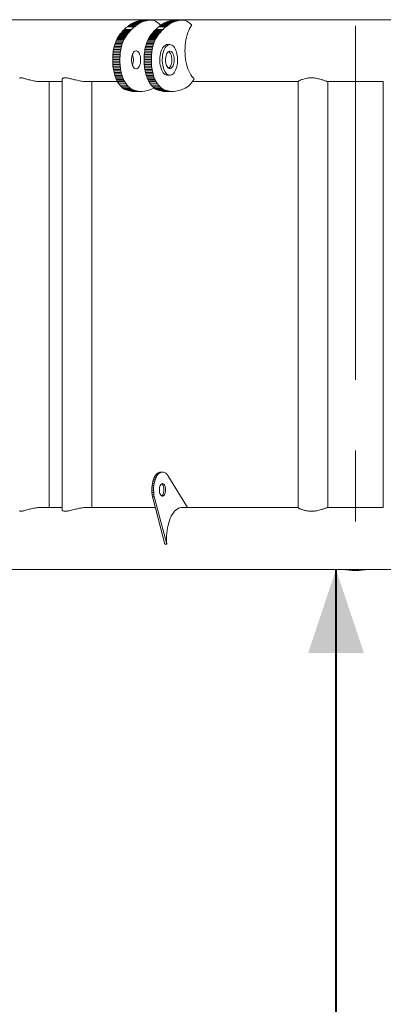
# Model space of a CAD drawing. Units: millimetres. Extents: x 0 to 59.4, y 0 to 42.1.
# Drawn here: x 8.9 to 10.2, y 35.6 to 39.2 of the extents above; entities that cross this region are included whole.
import ezdxf

# ---------------------------------------------------------------- set-up
doc = ezdxf.new("R2010")
doc.units = ezdxf.units.MM
doc.linetypes.add('CENTERX2', pattern=[2.032, 1.27, -0.254, 0.254, -0.254])
doc.layers.add('LE_NORM', color=179, linetype='Continuous', lineweight=40)
doc.styles.add('SLDTEXTSTYLE0', font='TXT', dxfattribs={"width": 0.605})
doc.dimstyles.new('SLDDIMSTYLE0', dxfattribs={"dimtxt": 0.35, "dimasz": 0.3, "dimexe": 0, "dimexo": 0.0625, "dimgap": 0.0875, "dimtad": 1, "dimdec": 0, "dimlfac": 40, "dimrnd": 1e-09, "dimzin": 12, "dimdsep": 46, "dimtxsty": 'SLDTEXTSTYLE0', "dimsah": 1, "dimcen": 0.09, "dimadec": 0, "dimazin": 3, "dimtfac": 1, "dimtdec": 0, "dimtofl": 0, "dimtmove": 0, "dimatfit": 3, "dimfxl": 1, "dimfrac": 2, "dimtolj": 1, "dimtzin": 12, "dimarcsym": 0})

# ---------------------------------------------------------------- blocks, each defined once
blk = doc.blocks.new('_D_7')
at = {"layer": 'LE_NORM', "color": 7}
blk.add_line((9.9971, 32.7754), (9.9971, 37.2029), dxfattribs=at)
for points in [[(9.9971, 37.2029), (9.8971, 36.9029), (10.0971, 36.9029)], [(9.9971, 32.7754), (10.0971, 33.0754), (9.8971, 33.0754)]]:
    blk.add_solid(points, dxfattribs=at)
at = {"layer": 'LE_NORM', "color": 7, "insert": (9.5459, 34.6603), "char_height": 0.35, "attachment_point": 1, "rotation": 90, "style": 'SLDTEXTSTYLE0'}
blk.add_mtext('177', dxfattribs=at)
blk = doc.blocks.new('_D_10')
at = {"layer": 'LE_NORM', "color": 7}
for p, q in [((10.7739, 31.4008), (10.7739, 37.2029)), ((2.2668, 31.4008), (10.8729, 31.4008))]:
    blk.add_line(p, q, dxfattribs=at)
for centre, start, end in [((10.5017, 34.0863), 63.4349, 116.5651), ((10.5017, 34.5174), 243.4349, 296.5651)]:
    blk.add_arc(centre, 0.6087, start, end, dxfattribs=at)
for points in [[(10.7739, 37.2029), (10.6739, 36.9029), (10.8739, 36.9029)], [(10.7739, 31.4008), (10.8739, 31.7008), (10.6739, 31.7008)]]:
    blk.add_solid(points, dxfattribs=at)
at = {"layer": 'LE_NORM', "color": 7, "insert": (10.3227, 33.973), "char_height": 0.35, "attachment_point": 1, "rotation": 90, "style": 'SLDTEXTSTYLE0'}
blk.add_mtext('232', dxfattribs=at)

msp = doc.modelspace()

# ---------------------------------------------------------------- linework, layer by layer
at = {"color": 7, "linetype": 'Continuous', "lineweight": 15}
for p, q in [((11.1492, 39.1752), (8.817, 39.1752)), ((9.2386, 39.1402), (9.2417, 39.1432)), ((9.2417, 39.1432), (9.2455, 39.1466)), ((9.2455, 39.1466), (9.2495, 39.1501)), ((9.2495, 39.1501), (9.2536, 39.1534)), ((9.2755, 39.1501), (9.2495, 39.1501)), ((9.2536, 39.1534), (9.258, 39.1567)), ((9.2796, 39.1534), (9.2536, 39.1534)), ((9.258, 39.1567), (9.2634, 39.1601)), ((9.284, 39.1567), (9.258, 39.1567)), ((9.2634, 39.1601), (9.2695, 39.1635)), ((9.2894, 39.1601), (9.2634, 39.1601)), ((9.2645, 39.1402), (9.2677, 39.1432)), ((9.2677, 39.1432), (9.2714, 39.1466)), ((9.2695, 39.1635), (9.2753, 39.1663)), ((9.2955, 39.1635), (9.2695, 39.1635)), ((9.2714, 39.1466), (9.2755, 39.1501)), ((9.2753, 39.1663), (9.2803, 39.1682)), ((9.3012, 39.1663), (9.2753, 39.1663)), ((9.2755, 39.1501), (9.2796, 39.1534)), ((9.2796, 39.1534), (9.284, 39.1567)), ((9.2803, 39.1682), (9.2852, 39.1698)), ((9.3063, 39.1682), (9.2803, 39.1682)), ((9.284, 39.1567), (9.2894, 39.1601)), ((9.2852, 39.1698), (9.2903, 39.1714)), ((9.2894, 39.1601), (9.2955, 39.1635)), ((9.2903, 39.1714), (9.2958, 39.1726)), ((9.3163, 39.1714), (9.2903, 39.1714)), ((9.2955, 39.1635), (9.3012, 39.1663)), ((9.2958, 39.1726), (9.3019, 39.1734)), ((9.3218, 39.1726), (9.2958, 39.1726)), ((9.3012, 39.1663), (9.3063, 39.1682)), ((9.3019, 39.1734), (9.308, 39.1736)), ((9.3278, 39.1734), (9.3019, 39.1734)), ((9.3063, 39.1682), (9.3112, 39.1698)), ((9.334, 39.1736), (9.308, 39.1736)), ((9.3112, 39.1698), (9.3163, 39.1714)), ((9.3163, 39.1714), (9.3218, 39.1726)), ((9.3218, 39.1726), (9.3278, 39.1734)), ((9.3278, 39.1734), (9.334, 39.1736)), ((9.334, 39.1736), (9.3395, 39.1731)), ((9.3395, 39.1731), (9.3444, 39.1718)), ((9.3444, 39.1718), (9.3495, 39.1697)), ((9.3495, 39.1697), (9.355, 39.1667)), ((9.3511, 39.1402), (9.3543, 39.1432)), ((9.3543, 39.1432), (9.358, 39.1466)), ((9.355, 39.1667), (9.3605, 39.1629)), ((9.358, 39.1466), (9.3621, 39.1501)), ((9.3605, 39.1629), (9.3655, 39.1585)), ((9.3621, 39.1501), (9.3662, 39.1534)), ((9.3881, 39.1501), (9.3621, 39.1501)), ((9.3676, 39.1562), (9.365, 39.1525)), ((9.3655, 39.1585), (9.3676, 39.1562)), ((9.3662, 39.1534), (9.3706, 39.1567)), ((9.3921, 39.1534), (9.3662, 39.1534)), ((9.3706, 39.1567), (9.376, 39.1601)), ((9.3966, 39.1567), (9.3706, 39.1567)), ((9.376, 39.1601), (9.3821, 39.1635)), ((9.402, 39.1601), (9.376, 39.1601)), ((9.3771, 39.1402), (9.3802, 39.1432)), ((9.3802, 39.1432), (9.384, 39.1466)), ((9.3821, 39.1635), (9.3878, 39.1663)), ((9.4081, 39.1635), (9.3821, 39.1635)), ((9.384, 39.1466), (9.3881, 39.1501)), ((9.3878, 39.1663), (9.3929, 39.1682)), ((9.4138, 39.1663), (9.3878, 39.1663)), ((9.3881, 39.1501), (9.3921, 39.1534)), ((9.3921, 39.1534), (9.3966, 39.1567)), ((9.3929, 39.1682), (9.3978, 39.1698)), ((9.4189, 39.1682), (9.3929, 39.1682)), ((9.3966, 39.1567), (9.402, 39.1601)), ((9.3978, 39.1698), (9.4029, 39.1714)), ((9.402, 39.1601), (9.4081, 39.1635)), ((9.4029, 39.1714), (9.4084, 39.1726)), ((9.4289, 39.1714), (9.4029, 39.1714)), ((9.4081, 39.1635), (9.4138, 39.1663)), ((9.4084, 39.1726), (9.4145, 39.1734)), ((9.4344, 39.1726), (9.4084, 39.1726)), ((9.4138, 39.1663), (9.4189, 39.1682)), ((9.4145, 39.1734), (9.4206, 39.1736)), ((9.4404, 39.1734), (9.4145, 39.1734)), ((9.4189, 39.1682), (9.4238, 39.1698)), ((9.4465, 39.1736), (9.4206, 39.1736)), ((9.4238, 39.1698), (9.4289, 39.1714)), ((9.4289, 39.1714), (9.4344, 39.1726)), ((9.4344, 39.1726), (9.4404, 39.1734)), ((9.4404, 39.1734), (9.4465, 39.1736)), ((9.4465, 39.1736), (9.452, 39.1731)), ((9.452, 39.1731), (9.457, 39.1718)), ((9.457, 39.1718), (9.4621, 39.1697)), ((9.4621, 39.1697), (9.4676, 39.1667)), ((9.4676, 39.1667), (9.4731, 39.1629)), ((9.4731, 39.1629), (9.4781, 39.1585)), ((9.4781, 39.1585), (9.4802, 39.1562)), ((9.2109, 39.1037), (9.213, 39.1078)), ((9.213, 39.1078), (9.2152, 39.1116)), ((9.239, 39.1078), (9.213, 39.1078)), ((9.2152, 39.1116), (9.2175, 39.1152)), ((9.2412, 39.1116), (9.2152, 39.1116)), ((9.2175, 39.1152), (9.2199, 39.1187)), ((9.2435, 39.1152), (9.2175, 39.1152)), ((9.2199, 39.1187), (9.2224, 39.122)), ((9.2459, 39.1187), (9.2199, 39.1187)), ((9.2224, 39.122), (9.225, 39.1253)), ((9.2484, 39.122), (9.2224, 39.122)), ((9.225, 39.1253), (9.2277, 39.1286)), ((9.251, 39.1253), (9.225, 39.1253)), ((9.2277, 39.1286), (9.2305, 39.1318)), ((9.2537, 39.1286), (9.2277, 39.1286)), ((9.2305, 39.1318), (9.2333, 39.1348)), ((9.2565, 39.1318), (9.2305, 39.1318)), ((9.2333, 39.1348), (9.2359, 39.1376)), ((9.2592, 39.1348), (9.2333, 39.1348)), ((9.2359, 39.1376), (9.2386, 39.1402)), ((9.2619, 39.1376), (9.2359, 39.1376)), ((9.2369, 39.1037), (9.239, 39.1078)), ((9.2645, 39.1402), (9.2386, 39.1402)), ((9.239, 39.1078), (9.2412, 39.1116)), ((9.2412, 39.1116), (9.2435, 39.1152)), ((9.2435, 39.1152), (9.2459, 39.1187)), ((9.2459, 39.1187), (9.2484, 39.122)), ((9.2484, 39.122), (9.251, 39.1253)), ((9.251, 39.1253), (9.2537, 39.1286)), ((9.2537, 39.1286), (9.2565, 39.1318)), ((9.2565, 39.1318), (9.2592, 39.1348)), ((9.2592, 39.1348), (9.2619, 39.1376)), ((9.2619, 39.1376), (9.2645, 39.1402)), ((9.3235, 39.1037), (9.3256, 39.1078)), ((9.3256, 39.1078), (9.3278, 39.1116)), ((9.3516, 39.1078), (9.3256, 39.1078)), ((9.3278, 39.1116), (9.3301, 39.1152)), ((9.3538, 39.1116), (9.3278, 39.1116)), ((9.3301, 39.1152), (9.3325, 39.1187)), ((9.3561, 39.1152), (9.3301, 39.1152)), ((9.3325, 39.1187), (9.335, 39.122)), ((9.3585, 39.1187), (9.3325, 39.1187)), ((9.335, 39.122), (9.3376, 39.1253)), ((9.361, 39.122), (9.335, 39.122)), ((9.3376, 39.1253), (9.3403, 39.1286)), ((9.3636, 39.1253), (9.3376, 39.1253)), ((9.3403, 39.1286), (9.3431, 39.1318)), ((9.3663, 39.1286), (9.3403, 39.1286)), ((9.3431, 39.1318), (9.3458, 39.1348)), ((9.369, 39.1318), (9.3431, 39.1318)), ((9.3458, 39.1348), (9.3485, 39.1376)), ((9.3718, 39.1348), (9.3458, 39.1348)), ((9.3485, 39.1376), (9.3511, 39.1402)), ((9.3745, 39.1376), (9.3485, 39.1376)), ((9.3494, 39.1037), (9.3516, 39.1078)), ((9.3771, 39.1402), (9.3511, 39.1402)), ((9.3516, 39.1078), (9.3538, 39.1116)), ((9.3538, 39.1116), (9.3561, 39.1152)), ((9.3561, 39.1152), (9.3585, 39.1187)), ((9.3585, 39.1187), (9.361, 39.122)), ((9.361, 39.122), (9.3636, 39.1253)), ((9.3636, 39.1253), (9.3663, 39.1286)), ((9.3663, 39.1286), (9.369, 39.1318)), ((9.369, 39.1318), (9.3718, 39.1348)), ((9.3718, 39.1348), (9.3745, 39.1376)), ((9.3745, 39.1376), (9.3771, 39.1402)), ((9.1997, 39.0681), (9.2009, 39.0737)), ((9.2009, 39.0737), (9.2022, 39.0792)), ((9.2268, 39.0737), (9.2009, 39.0737)), ((9.2022, 39.0792), (9.2036, 39.0845)), ((9.2282, 39.0792), (9.2022, 39.0792)), ((9.2036, 39.0845), (9.2052, 39.0896)), ((9.2296, 39.0845), (9.2036, 39.0845)), ((9.2052, 39.0896), (9.207, 39.0945)), ((9.2312, 39.0896), (9.2052, 39.0896)), ((9.207, 39.0945), (9.2089, 39.0992)), ((9.233, 39.0945), (9.207, 39.0945)), ((9.2089, 39.0992), (9.2109, 39.1037)), ((9.2349, 39.0992), (9.2089, 39.0992)), ((9.2369, 39.1037), (9.2109, 39.1037)), ((9.2257, 39.0681), (9.2268, 39.0737)), ((9.2268, 39.0737), (9.2282, 39.0792)), ((9.2282, 39.0792), (9.2296, 39.0845)), ((9.2296, 39.0845), (9.2312, 39.0896)), ((9.2312, 39.0896), (9.233, 39.0945)), ((9.233, 39.0945), (9.2349, 39.0992)), ((9.2349, 39.0992), (9.2369, 39.1037)), ((9.3123, 39.0681), (9.3135, 39.0737)), ((9.3135, 39.0737), (9.3148, 39.0792)), ((9.3394, 39.0737), (9.3135, 39.0737)), ((9.3148, 39.0792), (9.3162, 39.0845)), ((9.3407, 39.0792), (9.3148, 39.0792)), ((9.3162, 39.0845), (9.3178, 39.0896)), ((9.3422, 39.0845), (9.3162, 39.0845)), ((9.3178, 39.0896), (9.3196, 39.0945)), ((9.3438, 39.0896), (9.3178, 39.0896)), ((9.3196, 39.0945), (9.3215, 39.0992)), ((9.3456, 39.0945), (9.3196, 39.0945)), ((9.3215, 39.0992), (9.3235, 39.1037)), ((9.3474, 39.0992), (9.3215, 39.0992)), ((9.3494, 39.1037), (9.3235, 39.1037)), ((9.3383, 39.0681), (9.3394, 39.0737)), ((9.3394, 39.0737), (9.3407, 39.0792)), ((9.3407, 39.0792), (9.3422, 39.0845)), ((9.3422, 39.0845), (9.3438, 39.0896)), ((9.3438, 39.0896), (9.3456, 39.0945)), ((9.3456, 39.0945), (9.3474, 39.0992)), ((9.3474, 39.0992), (9.3494, 39.1037)), ((9.4017, 39.086), (9.3931, 39.086)), ((9.1966, 39.0329), (9.1967, 39.0389)), ((9.1967, 39.0389), (9.197, 39.0449)), ((9.2227, 39.0389), (9.1967, 39.0389)), ((9.197, 39.0449), (9.1974, 39.0508)), ((9.223, 39.0449), (9.197, 39.0449)), ((9.1974, 39.0508), (9.198, 39.0567)), ((9.2234, 39.0508), (9.1974, 39.0508)), ((9.198, 39.0567), (9.1988, 39.0624)), ((9.224, 39.0567), (9.198, 39.0567)), ((9.1988, 39.0624), (9.1997, 39.0681)), ((9.2247, 39.0624), (9.1988, 39.0624)), ((9.2257, 39.0681), (9.1997, 39.0681)), ((9.2226, 39.0329), (9.2227, 39.0389)), ((9.2227, 39.0389), (9.223, 39.0449)), ((9.223, 39.0449), (9.2234, 39.0508)), ((9.2234, 39.0508), (9.224, 39.0567)), ((9.224, 39.0567), (9.2247, 39.0624)), ((9.2247, 39.0624), (9.2257, 39.0681)), ((9.3092, 39.0329), (9.3093, 39.0389)), ((9.3093, 39.0389), (9.3096, 39.0449)), ((9.3353, 39.0389), (9.3093, 39.0389)), ((9.3096, 39.0449), (9.31, 39.0508)), ((9.3356, 39.0449), (9.3096, 39.0449)), ((9.31, 39.0508), (9.3106, 39.0567)), ((9.336, 39.0508), (9.31, 39.0508)), ((9.3106, 39.0567), (9.3113, 39.0624)), ((9.3365, 39.0567), (9.3106, 39.0567)), ((9.3113, 39.0624), (9.3123, 39.0681)), ((9.3373, 39.0624), (9.3113, 39.0624)), ((9.3383, 39.0681), (9.3123, 39.0681)), ((9.3352, 39.0329), (9.3353, 39.0389)), ((9.3353, 39.0389), (9.3356, 39.0449)), ((9.3356, 39.0449), (9.336, 39.0508)), ((9.336, 39.0508), (9.3365, 39.0567)), ((9.3365, 39.0567), (9.3373, 39.0624)), ((9.3373, 39.0624), (9.3383, 39.0681)), ((9.2226, 39.0329), (9.1966, 39.0329)), ((9.1967, 39.0268), (9.1966, 39.0329)), ((9.2226, 39.0268), (9.1967, 39.0268)), ((9.1968, 39.0208), (9.1967, 39.0268)), ((9.2228, 39.0208), (9.1968, 39.0208)), ((9.1971, 39.0147), (9.1968, 39.0208)), ((9.2231, 39.0147), (9.1971, 39.0147)), ((9.1976, 39.0087), (9.1971, 39.0147)), ((9.2236, 39.0087), (9.1976, 39.0087)), ((9.1983, 39.0028), (9.1976, 39.0087)), ((9.2243, 39.0028), (9.1983, 39.0028)), ((9.1992, 38.997), (9.1983, 39.0028)), ((9.2226, 39.0268), (9.2226, 39.0329)), ((9.2228, 39.0208), (9.2226, 39.0268)), ((9.2231, 39.0147), (9.2228, 39.0208)), ((9.2236, 39.0087), (9.2231, 39.0147)), ((9.2243, 39.0028), (9.2236, 39.0087)), ((9.2251, 38.997), (9.2243, 39.0028)), ((9.3352, 39.0329), (9.3092, 39.0329)), ((9.3093, 39.0268), (9.3092, 39.0329)), ((9.3352, 39.0268), (9.3093, 39.0268)), ((9.3094, 39.0208), (9.3093, 39.0268)), ((9.3354, 39.0208), (9.3094, 39.0208)), ((9.3097, 39.0147), (9.3094, 39.0208)), ((9.3357, 39.0147), (9.3097, 39.0147)), ((9.3102, 39.0087), (9.3097, 39.0147)), ((9.3362, 39.0087), (9.3102, 39.0087)), ((9.3109, 39.0028), (9.3102, 39.0087)), ((9.3369, 39.0028), (9.3109, 39.0028)), ((9.3117, 38.997), (9.3109, 39.0028)), ((9.3352, 39.0268), (9.3352, 39.0329)), ((9.3354, 39.0208), (9.3352, 39.0268)), ((9.3357, 39.0147), (9.3354, 39.0208)), ((9.3362, 39.0087), (9.3357, 39.0147)), ((9.3369, 39.0028), (9.3362, 39.0087)), ((9.3377, 38.997), (9.3369, 39.0028)), ((9.2251, 38.997), (9.1992, 38.997)), ((9.2002, 38.9914), (9.1992, 38.997)), ((9.2262, 38.9914), (9.2002, 38.9914)), ((9.2014, 38.9858), (9.2002, 38.9914)), ((9.2274, 38.9858), (9.2014, 38.9858)), ((9.2028, 38.9804), (9.2014, 38.9858)), ((9.2288, 38.9804), (9.2028, 38.9804)), ((9.2043, 38.9752), (9.2028, 38.9804)), ((9.2303, 38.9752), (9.2043, 38.9752)), ((9.206, 38.9702), (9.2043, 38.9752)), ((9.232, 38.9702), (9.206, 38.9702)), ((9.2078, 38.9654), (9.206, 38.9702)), ((9.2338, 38.9654), (9.2078, 38.9654)), ((9.2097, 38.9608), (9.2078, 38.9654)), ((9.2262, 38.9914), (9.2251, 38.997)), ((9.2274, 38.9858), (9.2262, 38.9914)), ((9.2288, 38.9804), (9.2274, 38.9858)), ((9.2303, 38.9752), (9.2288, 38.9804)), ((9.232, 38.9702), (9.2303, 38.9752)), ((9.2338, 38.9654), (9.232, 38.9702)), ((9.2357, 38.9608), (9.2338, 38.9654)), ((9.3377, 38.997), (9.3117, 38.997)), ((9.3128, 38.9914), (9.3117, 38.997)), ((9.3388, 38.9914), (9.3128, 38.9914)), ((9.314, 38.9858), (9.3128, 38.9914)), ((9.34, 38.9858), (9.314, 38.9858)), ((9.3154, 38.9804), (9.314, 38.9858)), ((9.3414, 38.9804), (9.3154, 38.9804)), ((9.3169, 38.9752), (9.3154, 38.9804)), ((9.3429, 38.9752), (9.3169, 38.9752)), ((9.3186, 38.9702), (9.3169, 38.9752)), ((9.3446, 38.9702), (9.3186, 38.9702)), ((9.3204, 38.9654), (9.3186, 38.9702)), ((9.3464, 38.9654), (9.3204, 38.9654)), ((9.3223, 38.9608), (9.3204, 38.9654)), ((9.3388, 38.9914), (9.3377, 38.997)), ((9.34, 38.9858), (9.3388, 38.9914)), ((9.3414, 38.9804), (9.34, 38.9858)), ((9.3429, 38.9752), (9.3414, 38.9804)), ((9.3446, 38.9702), (9.3429, 38.9752)), ((9.3464, 38.9654), (9.3446, 38.9702)), ((9.3483, 38.9608), (9.3464, 38.9654)), ((9.3931, 38.976), (9.4017, 38.976)), ((8.938, 38.9529), (9.0157, 38.9529)), ((8.9693, 37.4252), (8.9693, 38.9529)), ((9.0157, 38.9615), (9.0157, 37.4167)), ((9.1015, 38.9529), (9.2137, 38.9529)), ((9.1217, 37.4252), (9.1217, 38.9529)), ((9.2357, 38.9608), (9.2097, 38.9608)), ((9.2119, 38.9564), (9.2097, 38.9608)), ((9.2378, 38.9564), (9.2119, 38.9564)), ((9.2142, 38.9521), (9.2119, 38.9564)), ((9.2402, 38.9521), (9.2142, 38.9521)), ((9.2164, 38.9483), (9.2142, 38.9521)), ((9.2184, 38.945), (9.2164, 38.9483)), ((9.2444, 38.945), (9.2184, 38.945)), ((9.2243, 38.938), (9.2184, 38.945)), ((9.2503, 38.938), (9.2243, 38.938)), ((9.2293, 38.9334), (9.2243, 38.938)), ((9.2553, 38.9334), (9.2293, 38.9334)), ((9.2347, 38.9289), (9.2293, 38.9334)), ((9.2607, 38.9289), (9.2347, 38.9289)), ((9.2404, 38.9253), (9.2347, 38.9289)), ((9.2378, 38.9564), (9.2357, 38.9608)), ((9.2402, 38.9521), (9.2378, 38.9564)), ((9.2424, 38.9483), (9.2402, 38.9521)), ((9.2444, 38.945), (9.2424, 38.9483)), ((9.2503, 38.938), (9.2444, 38.945)), ((9.2553, 38.9334), (9.2503, 38.938)), ((9.2607, 38.9289), (9.2553, 38.9334)), ((9.2664, 38.9253), (9.2607, 38.9289)), ((9.3483, 38.9608), (9.3223, 38.9608)), ((9.3244, 38.9564), (9.3223, 38.9608)), ((9.3504, 38.9564), (9.3244, 38.9564)), ((9.3268, 38.9521), (9.3244, 38.9564)), ((9.3528, 38.9521), (9.3268, 38.9521)), ((9.329, 38.9483), (9.3268, 38.9521)), ((9.331, 38.945), (9.329, 38.9483)), ((9.357, 38.945), (9.331, 38.945)), ((9.3369, 38.938), (9.331, 38.945)), ((9.344, 38.9292), (9.3336, 38.9253)), ((9.3628, 38.938), (9.3369, 38.938)), ((9.3419, 38.9334), (9.3369, 38.938)), ((9.3678, 38.9334), (9.3419, 38.9334)), ((9.3473, 38.9289), (9.3419, 38.9334)), ((9.3457, 38.9303), (9.344, 38.9292)), ((9.3733, 38.9289), (9.3473, 38.9289)), ((9.353, 38.9253), (9.3473, 38.9289)), ((9.3504, 38.9564), (9.3483, 38.9608)), ((9.3528, 38.9521), (9.3504, 38.9564)), ((9.355, 38.9483), (9.3528, 38.9521)), ((9.357, 38.945), (9.355, 38.9483)), ((9.3628, 38.938), (9.357, 38.945)), ((9.3678, 38.9334), (9.3628, 38.938)), ((9.3733, 38.9289), (9.3678, 38.9334)), ((9.379, 38.9253), (9.3733, 38.9289)), ((9.4566, 38.9292), (9.4462, 38.9253)), ((9.4681, 38.9366), (9.4566, 38.9292)), ((9.4744, 38.9431), (9.4681, 38.9366)), ((9.4817, 38.9518), (9.4744, 38.9431)), ((9.4886, 38.9617), (9.4817, 38.9518)), ((9.4825, 38.9529), (9.8616, 38.9529)), ((9.489, 38.9623), (9.4886, 38.9617)), ((9.8616, 38.9532), (9.8616, 37.4249)), ((9.9674, 38.9529), (10.1665, 38.9529)), ((9.9676, 37.4252), (9.9676, 38.9529)), ((10.1663, 38.9529), (10.1663, 37.4252)), ((9.2664, 38.9253), (9.2404, 38.9253)), ((9.2474, 38.9222), (9.2404, 38.9253)), ((9.2733, 38.9222), (9.2474, 38.9222)), ((9.2566, 38.9197), (9.2474, 38.9222)), ((9.2825, 38.9197), (9.2566, 38.9197)), ((9.2667, 38.918), (9.2566, 38.9197)), ((9.2733, 38.9222), (9.2664, 38.9253)), ((9.2927, 38.918), (9.2667, 38.918)), ((9.276, 38.9175), (9.2667, 38.918)), ((9.2825, 38.9197), (9.2733, 38.9222)), ((9.302, 38.9175), (9.276, 38.9175)), ((9.2927, 38.918), (9.2825, 38.9197)), ((9.302, 38.9175), (9.2927, 38.918)), ((9.3109, 38.9186), (9.302, 38.9175)), ((9.3215, 38.9214), (9.3109, 38.9186)), ((9.3336, 38.9253), (9.3215, 38.9214)), ((9.379, 38.9253), (9.353, 38.9253)), ((9.36, 38.9222), (9.353, 38.9253)), ((9.3859, 38.9222), (9.36, 38.9222)), ((9.3691, 38.9197), (9.36, 38.9222)), ((9.3951, 38.9197), (9.3691, 38.9197)), ((9.3793, 38.918), (9.3691, 38.9197)), ((9.3859, 38.9222), (9.379, 38.9253)), ((9.4053, 38.918), (9.3793, 38.918)), ((9.3886, 38.9175), (9.3793, 38.918)), ((9.3951, 38.9197), (9.3859, 38.9222)), ((9.4145, 38.9175), (9.3886, 38.9175)), ((9.4053, 38.918), (9.3951, 38.9197)), ((9.4145, 38.9175), (9.4053, 38.918)), ((9.4235, 38.9186), (9.4145, 38.9175)), ((9.4341, 38.9214), (9.4235, 38.9186)), ((9.4462, 38.9253), (9.4341, 38.9214)), ((9.3598, 37.5497), (9.3639, 37.5515)), ((9.3639, 37.5515), (9.3681, 37.5522)), ((9.3704, 37.5515), (9.3639, 37.5515)), ((9.3663, 37.5497), (9.3704, 37.5515)), ((9.3746, 37.5522), (9.3681, 37.5522)), ((9.3704, 37.5515), (9.3746, 37.5522)), ((9.3746, 37.5522), (9.3788, 37.5519)), ((9.3788, 37.5519), (9.3829, 37.5504)), ((9.339, 37.5116), (9.3407, 37.5192)), ((9.3407, 37.5192), (9.343, 37.5263)), ((9.3472, 37.5192), (9.3407, 37.5192)), ((9.343, 37.5263), (9.3457, 37.5326)), ((9.3495, 37.5263), (9.343, 37.5263)), ((9.3455, 37.5116), (9.3472, 37.5192)), ((9.3457, 37.5326), (9.3488, 37.5383)), ((9.3522, 37.5326), (9.3457, 37.5326)), ((9.3472, 37.5192), (9.3495, 37.5263)), ((9.3488, 37.5383), (9.3522, 37.5431)), ((9.3553, 37.5383), (9.3488, 37.5383)), ((9.3495, 37.5263), (9.3522, 37.5326)), ((9.3522, 37.5431), (9.3559, 37.5469)), ((9.3587, 37.5431), (9.3522, 37.5431)), ((9.3522, 37.5326), (9.3553, 37.5383)), ((9.3553, 37.5383), (9.3587, 37.5431)), ((9.3559, 37.5469), (9.3598, 37.5497)), ((9.3624, 37.5469), (9.3559, 37.5469)), ((9.3587, 37.5431), (9.3624, 37.5469)), ((9.3663, 37.5497), (9.3598, 37.5497)), ((9.3624, 37.5469), (9.3663, 37.5497)), ((9.3829, 37.5504), (9.3869, 37.5479)), ((9.3869, 37.5479), (9.3906, 37.5443)), ((9.3906, 37.5443), (9.3942, 37.5398)), ((9.3942, 37.5398), (9.4644, 37.4252)), ((9.3368, 37.4871), (9.337, 37.4955)), ((9.3433, 37.4871), (9.3368, 37.4871)), ((9.3371, 37.4788), (9.3368, 37.4871)), ((9.337, 37.4955), (9.3377, 37.5037)), ((9.3435, 37.4955), (9.337, 37.4955)), ((9.3377, 37.5037), (9.339, 37.5116)), ((9.3442, 37.5037), (9.3377, 37.5037)), ((9.3455, 37.5116), (9.339, 37.5116)), ((9.3433, 37.4871), (9.3435, 37.4955)), ((9.3436, 37.4788), (9.3433, 37.4871)), ((9.3435, 37.4955), (9.3442, 37.5037)), ((9.3442, 37.5037), (9.3455, 37.5116)), ((9.3436, 37.4788), (9.3371, 37.4788)), ((9.338, 37.4706), (9.3371, 37.4788)), ((9.3445, 37.4706), (9.338, 37.4706)), ((9.3395, 37.4628), (9.338, 37.4706)), ((9.3459, 37.4628), (9.3395, 37.4628)), ((9.3414, 37.4553), (9.3395, 37.4628)), ((9.3841, 37.2937), (9.3414, 37.4553)), ((9.3445, 37.4706), (9.3436, 37.4788)), ((9.3459, 37.4628), (9.3445, 37.4706)), ((9.3479, 37.4553), (9.3459, 37.4628)), ((9.3906, 37.2937), (9.3479, 37.4553)), ((9.0157, 37.4252), (8.9382, 37.4252)), ((9.3493, 37.4252), (9.1008, 37.4252)), ((9.8618, 37.4252), (9.4452, 37.4252)), ((10.1664, 37.4252), (9.9672, 37.4252)), ((9.3906, 37.2937), (9.3841, 37.2937)), ((8.817, 37.2029), (11.1492, 37.2029))]:
    msp.add_line(p, q, dxfattribs=at)
at = {"color": 7, "linetype": 'Continuous', "lineweight": 15, "flags": 128}
for points in [[(9.4802, 39.1562), (9.4762, 39.1503), (9.4725, 39.1437), (9.4691, 39.1365), (9.4661, 39.1287), (9.4634, 39.1204), (9.4611, 39.1117), (9.4591, 39.1026), (9.4576, 39.0932), (9.4565, 39.0836), (9.4559, 39.0738), (9.4557, 39.0639), (9.4559, 39.054), (9.4566, 39.0442), (9.4577, 39.0346), (9.4592, 39.0252), (9.4611, 39.0161), (9.4635, 39.0074), (9.4662, 38.9991), (9.4692, 38.9914), (9.4726, 38.9842), (9.4763, 38.9776), (9.4803, 38.9718), (9.4845, 38.9666), (9.489, 38.9623)], [(9.3931, 39.086), (9.3896, 39.0856), (9.3861, 39.0842), (9.3828, 39.082), (9.3796, 39.079), (9.3766, 39.0751), (9.374, 39.0706), (9.3716, 39.0654), (9.3696, 39.0596), (9.3679, 39.0533), (9.3667, 39.0467), (9.3659, 39.0399), (9.3656, 39.0329), (9.3657, 39.0258), (9.3662, 39.0188), (9.3672, 39.0121), (9.3687, 39.0056), (9.3705, 38.9996), (9.3727, 38.9941), (9.3752, 38.9892), (9.378, 38.985), (9.3811, 38.9815), (9.3843, 38.9788), (9.3878, 38.977), (9.3912, 38.9761), (9.3931, 38.976)], [(9.4281, 39.0466), (9.4269, 39.0532), (9.4253, 39.0594), (9.4232, 39.0652), (9.4209, 39.0704), (9.4182, 39.075), (9.4153, 39.0789), (9.4121, 39.0819), (9.4087, 39.0842), (9.4053, 39.0855), (9.4018, 39.086), (9.3982, 39.0856), (9.3948, 39.0842), (9.3914, 39.082), (9.3883, 39.079), (9.3853, 39.0751), (9.3826, 39.0706), (9.3802, 39.0654), (9.3782, 39.0596), (9.3766, 39.0533), (9.3754, 39.0467), (9.3746, 39.0399), (9.3742, 39.0329), (9.3743, 39.0258), (9.3749, 39.0188), (9.3759, 39.0121), (9.3773, 39.0056), (9.3791, 38.9996), (9.3813, 38.9941), (9.3839, 38.9892), (9.3867, 38.985), (9.3897, 38.9815), (9.393, 38.9788), (9.3964, 38.977), (9.3999, 38.9761), (9.4034, 38.9761), (9.4069, 38.977), (9.4103, 38.9788), (9.4136, 38.9814), (9.4167, 38.9849), (9.4195, 38.9891), (9.422, 38.994), (9.4242, 38.9995), (9.4261, 39.0055), (9.4275, 39.0119), (9.4285, 39.0187), (9.4291, 39.0256), (9.4292, 39.0327), (9.4289, 39.0397), (9.4281, 39.0466)], [(9.2642, 39.031), (9.2644, 39.0363), (9.2651, 39.0415), (9.2662, 39.0465), (9.2676, 39.051), (9.2695, 39.0549), (9.2716, 39.0582), (9.2739, 39.0608), (9.2765, 39.0625), (9.2791, 39.0634), (9.2818, 39.0634), (9.2845, 39.0625), (9.287, 39.0608), (9.2894, 39.0582), (9.2915, 39.0549), (9.2933, 39.051), (9.2948, 39.0465), (9.2958, 39.0415), (9.2965, 39.0363), (9.2967, 39.031), (9.2965, 39.0256), (9.2958, 39.0204), (9.2948, 39.0155), (9.2933, 39.011), (9.2915, 39.0071), (9.2894, 39.0038), (9.287, 39.0012), (9.2845, 38.9995), (9.2818, 38.9986), (9.2791, 38.9986), (9.2765, 38.9995), (9.2739, 39.0012), (9.2716, 39.0038), (9.2695, 39.0071), (9.2676, 39.011), (9.2662, 39.0155), (9.2651, 39.0204), (9.2644, 39.0256), (9.2642, 39.031)], [(9.4167, 39.0398), (9.4157, 39.0448), (9.4144, 39.0493), (9.4126, 39.0533), (9.4106, 39.0567), (9.4083, 39.0593), (9.4058, 39.0612), (9.4032, 39.0621), (9.4006, 39.0622), (9.3979, 39.0613), (9.3954, 39.0596), (9.3931, 39.0571), (9.391, 39.0538), (9.3893, 39.0498), (9.3878, 39.0454), (9.3868, 39.0405), (9.3862, 39.0353), (9.3861, 39.03), (9.3864, 39.0247), (9.3872, 39.0196), (9.3883, 39.0149), (9.3899, 39.0106), (9.3918, 39.0069), (9.394, 39.0039), (9.3964, 39.0016), (9.3989, 39.0003), (9.4016, 38.9997), (9.4042, 39.0001), (9.4068, 39.0014), (9.4092, 39.0036), (9.4114, 39.0065), (9.4133, 39.0101), (9.4149, 39.0143), (9.4162, 39.019), (9.417, 39.0241), (9.4173, 39.0293), (9.4172, 39.0346), (9.4167, 39.0398)], [(9.408, 39.0398), (9.4071, 39.0448), (9.4057, 39.0493), (9.404, 39.0533), (9.4019, 39.0567), (9.3996, 39.0593), (9.3973, 39.0611)], [(9.3974, 39.001), (9.3981, 39.0014), (9.4005, 39.0036), (9.4027, 39.0065), (9.4047, 39.0101), (9.4063, 39.0143), (9.4075, 39.019), (9.4083, 39.0241), (9.4087, 39.0293), (9.4086, 39.0346), (9.408, 39.0398)], [(9.3673, 37.5043), (9.369, 37.5071), (9.371, 37.5093), (9.3732, 37.5105), (9.3755, 37.5109), (9.3777, 37.5103), (9.3799, 37.5088), (9.3819, 37.5065), (9.3836, 37.5035), (9.3849, 37.4998), (9.3859, 37.4957), (9.3864, 37.4912), (9.3864, 37.4867), (9.386, 37.4822), (9.3852, 37.478), (9.3839, 37.4742), (9.3823, 37.4709), (9.3804, 37.4684), (9.3783, 37.4667), (9.3761, 37.4659), (9.3738, 37.466), (9.3716, 37.4671), (9.3695, 37.469), (9.3677, 37.4717), (9.3662, 37.475), (9.365, 37.479), (9.3643, 37.4833), (9.364, 37.4878), (9.3641, 37.4923), (9.3648, 37.4967), (9.3658, 37.5007), (9.3673, 37.5043)], [(9.372, 37.5099), (9.3734, 37.5088), (9.3754, 37.5065), (9.3771, 37.5035), (9.3784, 37.4998), (9.3794, 37.4957), (9.3799, 37.4912), (9.3799, 37.4867), (9.3795, 37.4822), (9.3787, 37.478), (9.3774, 37.4742), (9.3758, 37.4709), (9.3739, 37.4684), (9.372, 37.4668)], [(9.4452, 37.4252), (9.4421, 37.425), (9.4372, 37.424), (9.4323, 37.4222), (9.4275, 37.4194), (9.4229, 37.4158), (9.4185, 37.4115), (9.4142, 37.4063), (9.4102, 37.4004), (9.4065, 37.3938), (9.4031, 37.3865), (9.4, 37.3787), (9.3973, 37.3704), (9.395, 37.3616), (9.3931, 37.3524), (9.3916, 37.343), (9.3905, 37.3333), (9.3898, 37.3234), (9.3897, 37.3135), (9.3899, 37.3036), (9.3906, 37.2937)]]:
    msp.add_lwpolyline(points, dxfattribs=at)
at = {"color": 7, "linetype": 'Continuous', "lineweight": 15}
for centre, radius, start, end in [((9.2115, 39.031), 0.0593, 340.7684, 19.2316), ((10.067, 37.4527), 0.254, 259.5093, 280.4907)]:
    msp.add_arc(centre, radius, start, end, dxfattribs=at)
for points, knots in [([(8.8635, 38.9642), (8.8635, 38.9645), (8.8634, 38.9654), (8.8648, 38.9662), (8.8676, 38.9665), (8.8717, 38.9661), (8.8766, 38.9651), (8.8824, 38.9636), (8.8886, 38.9618), (8.8932, 38.9606), (8.8954, 38.96)], [0, 0, 0, 0, 0.070638, 0.21321, 0.360917, 0.489064, 0.620955, 0.749475, 0.881081, 1, 1, 1, 1]), ([(9.0158, 38.9615), (9.0158, 38.9621), (9.016, 38.9635), (9.0182, 38.9651), (9.0218, 38.9662), (9.0266, 38.9665), (9.0324, 38.9661), (9.0386, 38.9651), (9.0456, 38.9636), (9.0528, 38.9618), (9.0577, 38.9606), (9.0601, 38.96)], [0, 0, 0, 0, 0.106539, 0.2332818, 0.3509026, 0.4727597, 0.5784805, 0.6872903, 0.7933186, 0.9018929, 1, 1, 1, 1]), ([(9.8616, 38.9532), (9.8618, 38.9534), (9.862, 38.9539), (9.8639, 38.9553), (9.8669, 38.957), (9.8712, 38.959), (9.8769, 38.9612), (9.8838, 38.9634), (9.8916, 38.9651), (9.9003, 38.9662), (9.9089, 38.9665), (9.9174, 38.9661), (9.9254, 38.9651), (9.9331, 38.9636), (9.9401, 38.9618), (9.9443, 38.9606), (9.9463, 38.96)], [0, 0, 0, 0, 0.068591, 0.136422, 0.205956, 0.279087, 0.354068, 0.43218, 0.512729, 0.58748, 0.664924, 0.732112, 0.801264, 0.868648, 0.93765, 1, 1, 1, 1]), ([(8.8954, 38.96), (8.8981, 38.9592), (8.9036, 38.9577), (8.9124, 38.9557), (8.9215, 38.9541), (8.9302, 38.9532), (8.936, 38.9528), (8.9384, 38.9529), (8.9384, 38.9529)], [0, 0, 0, 0, 0.199808, 0.405096, 0.605005, 0.8115, 0.998387, 1, 1, 1, 1]), ([(9.0601, 38.96), (9.063, 38.9592), (9.0689, 38.9577), (9.0777, 38.9557), (9.0865, 38.9541), (9.0946, 38.9531), (9.0993, 38.953), (9.1014, 38.953)], [0, 0, 0, 0, 0.201639, 0.408809, 0.61055, 0.818937, 1, 1, 1, 1]), ([(9.9463, 38.96), (9.9485, 38.9592), (9.9531, 38.9577), (9.9587, 38.9557), (9.9631, 38.9541), (9.9662, 38.9531), (9.967, 38.953), (9.9674, 38.9529)], [0, 0, 0, 0, 0.200525, 0.406549, 0.607175, 0.81441, 1, 1, 1, 1]), ([(8.8886, 37.4163), (8.8863, 37.4157), (8.8817, 37.4144), (8.8757, 37.4128), (8.8707, 37.4119), (8.8669, 37.4116), (8.8645, 37.4121), (8.8634, 37.4129), (8.8635, 37.4136), (8.8635, 37.4139)], [0, 0, 0, 0, 0.156172, 0.3165, 0.472788, 0.634267, 0.78029, 0.930542, 1, 1, 1, 1]), ([(8.9381, 37.4252), (8.9377, 37.4252), (8.9348, 37.4253), (8.9291, 37.4248), (8.921, 37.4239), (8.9128, 37.4225), (8.9047, 37.4206), (8.8964, 37.4185), (8.8913, 37.4171), (8.8886, 37.4163)], [0, 0, 0, 0, 0.022515, 0.186933, 0.339211, 0.495493, 0.656121, 0.820701, 1, 1, 1, 1]), ([(9.0527, 37.4163), (9.0501, 37.4157), (9.0448, 37.4144), (9.0376, 37.4128), (9.031, 37.4119), (9.0255, 37.4116), (9.0212, 37.4121), (9.0181, 37.4131), (9.0163, 37.4146), (9.0155, 37.4159), (9.0157, 37.4166), (9.0157, 37.4167)], [0, 0, 0, 0, 0.12569, 0.254725, 0.380508, 0.510469, 0.627991, 0.748917, 0.867295, 0.988513, 1, 1, 1, 1]), ([(9.1017, 37.4251), (9.1013, 37.4252), (9.0988, 37.4253), (9.0935, 37.4248), (9.086, 37.4239), (9.0781, 37.4225), (9.0699, 37.4206), (9.0613, 37.4185), (9.0557, 37.4171), (9.0527, 37.4163)], [0, 0, 0, 0, 0.029475, 0.192721, 0.343916, 0.499085, 0.658569, 0.821978, 1, 1, 1, 1]), ([(9.9399, 37.4163), (9.9374, 37.4157), (9.9324, 37.4144), (9.9241, 37.4128), (9.9155, 37.4119), (9.907, 37.4116), (9.8988, 37.4121), (9.8914, 37.4131), (9.8844, 37.4146), (9.8781, 37.4165), (9.8724, 37.4186), (9.8676, 37.4208), (9.864, 37.4228), (9.8619, 37.4243), (9.8618, 37.4247), (9.8617, 37.4249)], [0, 0, 0, 0, 0.076666, 0.155372, 0.232095, 0.311366, 0.383049, 0.456809, 0.529015, 0.602953, 0.682535, 0.764181, 0.847934, 0.934418, 1, 1, 1, 1]), ([(9.9673, 37.4251), (9.9673, 37.4252), (9.9672, 37.4253), (9.9657, 37.4248), (9.9629, 37.4239), (9.9589, 37.4225), (9.9538, 37.4206), (9.9475, 37.4185), (9.9425, 37.4171), (9.9399, 37.4163)], [0, 0, 0, 0, 0.027025, 0.190684, 0.34226, 0.497821, 0.657707, 0.821528, 1, 1, 1, 1])]:
    msp.add_open_spline(points, degree=3, knots=knots, dxfattribs=at)
at = {"layer": 'LE_NORM', "color": 7, "linetype": 'CENTERX2', "lineweight": 0}
msp.add_line((10.067, 39.1531), (10.067, 37.2251), dxfattribs=at)

# ---------------------------------------------------------------- dimensions: what is measured, and where the dimension line sits
at = {"layer": 'LE_NORM', "color": 7}
dim = msp.add_linear_dim(base=(9.9971, 37.2029), p1=(1.7983, 32.7754), p2=(11.1492, 37.2029), angle=90, dimstyle='SLDDIMSTYLE0', dxfattribs=at)
dim.commit()
dim.dimension.update_dxf_attribs({"geometry": '_D_7', "text_midpoint": (9.9971, 34.9892), "dimtype": 160})
dim = msp.add_linear_dim(base=(10.7739, 37.2029), p1=(2.1678, 31.4008), p2=(11.1492, 37.2029), angle=90, text='(<>)', dimstyle='SLDDIMSTYLE0', dxfattribs=at)
dim.commit()
dim.dimension.update_dxf_attribs({"geometry": '_D_10', "text_midpoint": (10.7739, 34.3018), "dimtype": 160})

doc.saveas('drawing.dxf')
